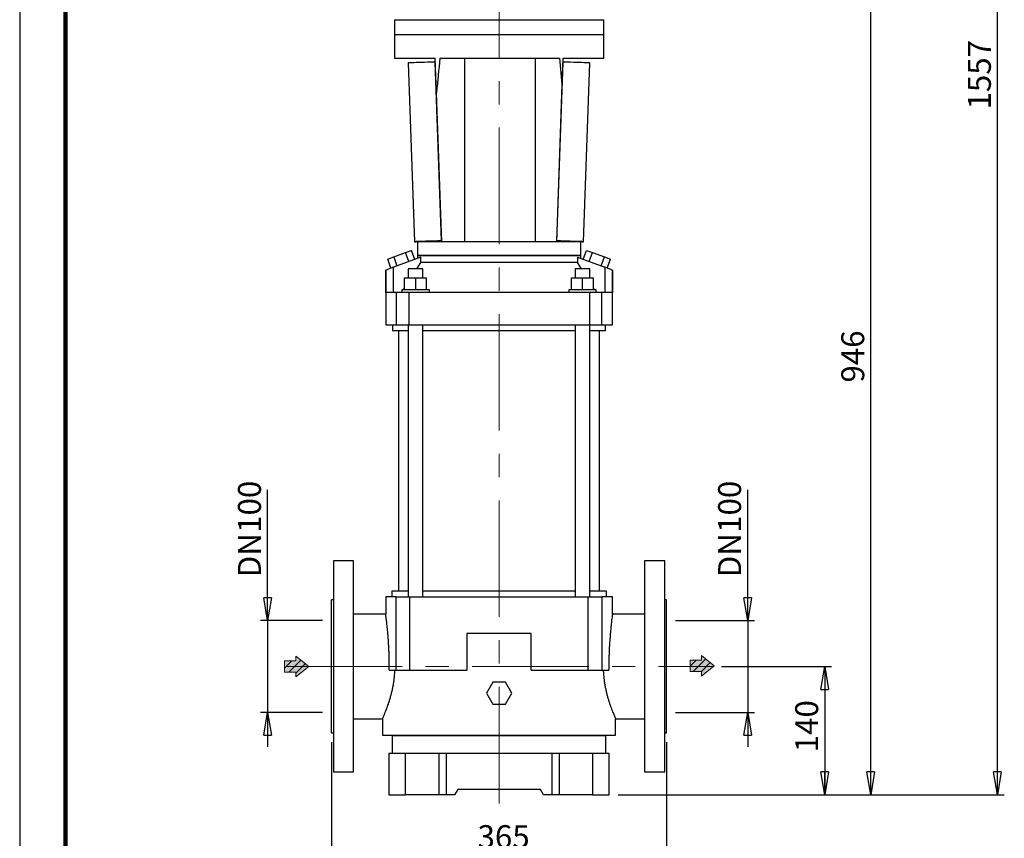
# Model space of a CAD drawing. Units: millimetres. Extents: x -4 to 213, y 0 to 297.
# Drawn here: x 0 to 107, y 116 to 206 of the extents above; entities that cross this region are included whole.
import ezdxf

# ---------------------------------------------------------------- set-up
doc = ezdxf.new("R2010")
doc.units = ezdxf.units.MM
doc.linetypes.add('CENTERX2', pattern=[20.32, 12.7, -2.54, 2.54, -2.54])
doc.layers.add('FORMAT', color=7, linetype='Continuous')
doc.styles.add('SLDTEXTSTYLE0', font='TXT', dxfattribs={"width": 0.605})
doc.dimstyles.new('SLDDIMSTYLE0', dxfattribs={"dimtxt": 2.5, "dimasz": 2.5, "dimexe": 0, "dimexo": 0.0625, "dimtad": 1, "dimlfac": 10, "dimrnd": 1e-09, "dimzin": 12, "dimdsep": 46, "dimtxsty": 'SLDTEXTSTYLE0', "dimblk1": 'CLOSED', "dimblk2": 'CLOSED', "dimsah": 1, "dimcen": 0.09, "dimadec": 0, "dimazin": 3, "dimtfac": 1, "dimtofl": 0, "dimtmove": 0, "dimatfit": 3, "dimldrblk": 'CLOSED', "dimfxl": 0, "dimfrac": 2, "dimtolj": 1, "dimtzin": 12, "dimarcsym": 0})
doc.dimstyles.new('SLDDIMSTYLE1', dxfattribs={"dimtxt": 2.5, "dimasz": 2.5, "dimexe": 0, "dimexo": 0.0625, "dimtad": 1, "dimlfac": 10, "dimrnd": 1e-09, "dimzin": 12, "dimdsep": 46, "dimtxsty": 'SLDTEXTSTYLE0', "dimblk1": 'CLOSED', "dimblk2": 'CLOSED', "dimsah": 1, "dimcen": 0.09, "dimadec": 0, "dimazin": 3, "dimtfac": 1, "dimtmove": 0, "dimatfit": 0, "dimldrblk": 'CLOSED', "dimfxl": 0, "dimfrac": 2, "dimtolj": 1, "dimtzin": 12, "dimarcsym": 0})

# ---------------------------------------------------------------- blocks, each defined once
blk = doc.blocks.new('Ancoraggio tabella di piegatura1')
at = {"linetype": 'Continuous'}
blk.add_hatch(color=7, dxfattribs=at).paths.add_polyline_path([(6.14, -3.06), (6.14, -5.67), (13.11, 0), (6.14, 5.67), (6.14, 3.06), (0, 3.06), (0, -3.06)], flags=0)
h = blk.add_hatch(dxfattribs=at)
h.set_pattern_fill('ANSI31', color=8, style=0)
h.paths.add_polyline_path([(6.14, -3.06), (6.14, -5.67), (13.11, 0), (6.14, 5.67), (6.14, 3.06), (0, 3.06), (0, -3.06)], flags=0)
at = {"color": 7, "linetype": 'Continuous', "lineweight": 18}
for p, q in [((13.11, 0), (6.14, 5.67)), ((6.14, 5.67), (6.14, 3.06)), ((6.14, 3.06), (0, 3.06)), ((0, 3.06), (0, -3.06)), ((0, -3.06), (6.14, -3.06)), ((6.14, -5.67), (13.11, 0)), ((6.14, -3.06), (6.14, -5.67))]:
    blk.add_line(p, q, dxfattribs=at)
blk = doc.blocks.new('Arrow DX')
at = {"linetype": 'Continuous'}
blk.add_hatch(color=7, dxfattribs=at).paths.add_polyline_path([(6.14, -3.06), (6.14, -5.67), (13.11, 0), (6.14, 5.67), (6.14, 3.06), (0, 3.06), (0, -3.06)], flags=0)
h = blk.add_hatch(dxfattribs=at)
h.set_pattern_fill('ANSI31', color=8, style=0)
h.paths.add_polyline_path([(6.14, -3.06), (6.14, -5.67), (13.11, 0), (6.14, 5.67), (6.14, 3.06), (0, 3.06), (0, -3.06)], flags=0)
at = {"color": 7, "linetype": 'Continuous', "lineweight": 18}
for p, q in [((13.11, 0), (6.14, 5.67)), ((6.14, 5.67), (6.14, 3.06)), ((6.14, 3.06), (0, 3.06)), ((0, 3.06), (0, -3.06)), ((0, -3.06), (6.14, -3.06)), ((6.14, -5.67), (13.11, 0)), ((6.14, -3.06), (6.14, -5.67))]:
    blk.add_line(p, q, dxfattribs=at)
blk = doc.blocks.new('_Closed')
at = {"color": 0, "linetype": 'ByBlock', "lineweight": -2}
for p, q in [((-1, 0.166667), (0, 0)), ((-1, 0.166667), (-1, -0.166667)), ((0, 0), (-1, -0.166667)), ((0, 0), (-1, 0))]:
    blk.add_line(p, q, dxfattribs=at)
blk = doc.blocks.new('_D_2')
at = {"layer": 'FORMAT', "color": 7}
for p, q in [((76.49, 135.01), (88.49, 135.01)), ((87.74, 135.01), (87.74, 121.01)), ((65.24, 121.01), (88.49, 121.01))]:
    blk.add_line(p, q, dxfattribs=at)
at = {"layer": 'FORMAT', "color": 7, "xscale": 2.5, "yscale": 2.5}
for p, rotation in [((87.74, 135.01, -70.95), 90.00000000000018), ((87.74, 121.01, -70.95), 270.0000000000002)]:
    blk.add_blockref('_Closed', p, dxfattribs=dict(at, rotation=rotation))
at = {"layer": 'FORMAT', "color": 7, "insert": (84.52, 125.66), "char_height": 2.5, "attachment_point": 1, "rotation": 90, "style": 'SLDTEXTSTYLE0'}
blk.add_mtext('140', dxfattribs=at)
blk = doc.blocks.new('_D_3')
at = {"layer": 'FORMAT', "color": 7}
for p, q in [((73.24, 215.61), (93.51, 215.61)), ((92.76, 121.01), (92.76, 215.61)), ((65.24, 121.01), (93.51, 121.01))]:
    blk.add_line(p, q, dxfattribs=at)
at = {"layer": 'FORMAT', "color": 7, "xscale": 2.5, "yscale": 2.5}
for p, rotation in [((92.76, 215.61, -70.95), 90.00000000000021), ((92.76, 121.01, -70.95), 270.0000000000002)]:
    blk.add_blockref('_Closed', p, dxfattribs=dict(at, rotation=rotation))
at = {"layer": 'FORMAT', "color": 7, "insert": (89.54, 165.96), "char_height": 2.5, "attachment_point": 1, "rotation": 90, "style": 'SLDTEXTSTYLE0'}
blk.add_mtext('946', dxfattribs=at)
blk = doc.blocks.new('_D_4')
at = {"layer": 'FORMAT', "color": 7}
for p, q in [((67.99, 276.71), (107.31, 276.71)), ((106.56, 121.01), (106.56, 276.71)), ((65.24, 121.01), (107.31, 121.01))]:
    blk.add_line(p, q, dxfattribs=at)
at = {"layer": 'FORMAT', "color": 7, "xscale": 2.5, "yscale": 2.5}
for p, rotation in [((106.56, 276.71, -70.95), 90.00000000000014), ((106.56, 121.01, -70.95), 270.0000000000002)]:
    blk.add_blockref('_Closed', p, dxfattribs=dict(at, rotation=rotation))
at = {"layer": 'FORMAT', "color": 7, "insert": (103.34, 195.73), "char_height": 2.5, "attachment_point": 1, "rotation": 90, "style": 'SLDTEXTSTYLE0'}
blk.add_mtext('1557', dxfattribs=at)
blk = doc.blocks.new('_D_5')
at = {"layer": 'FORMAT', "color": 7}
for p, q in [((79.34, 140.01), (79.34, 154.28)), ((71.49, 140.01), (80.09, 140.01)), ((79.34, 140.01), (79.34, 130.01)), ((71.49, 130.01), (80.09, 130.01)), ((79.34, 130.01), (79.34, 126.26))]:
    blk.add_line(p, q, dxfattribs=at)
at = {"layer": 'FORMAT', "color": 7, "xscale": 2.5, "yscale": 2.5}
for p, rotation in [((79.34, 140.01, -70.95), 270.0000000000002), ((79.34, 130.01, -70.95), 90.0000000000002)]:
    blk.add_blockref('_Closed', p, dxfattribs=dict(at, rotation=rotation))
at = {"layer": 'FORMAT', "color": 7, "char_height": 2.5, "attachment_point": 1, "rotation": 90, "style": 'SLDTEXTSTYLE0'}
for s, insert in [('100', (76.12, 149.58)), ('DN', (76.12, 144.74))]:
    blk.add_mtext(s, dxfattribs=dict(at, insert=insert))
blk = doc.blocks.new('_D_6')
at = {"layer": 'FORMAT', "color": 7}
for p, q in [((27.01, 140.01), (27.01, 154.28)), ((32.99, 140.01), (26.26, 140.01)), ((27.01, 140.01), (27.01, 130.01)), ((32.99, 130.01), (26.26, 130.01)), ((27.01, 130.01), (27.01, 126.26))]:
    blk.add_line(p, q, dxfattribs=at)
at = {"layer": 'FORMAT', "color": 7, "xscale": 2.5, "yscale": 2.5}
for p, rotation in [((27.01, 140.01, -70.95), 270.0000000000002), ((27.01, 130.01, -70.95), 90.0000000000002)]:
    blk.add_blockref('_Closed', p, dxfattribs=dict(at, rotation=rotation))
at = {"layer": 'FORMAT', "color": 7, "char_height": 2.5, "attachment_point": 1, "rotation": 90, "style": 'SLDTEXTSTYLE0'}
for s, insert in [('100', (23.79, 149.58)), ('DN', (23.79, 144.74))]:
    blk.add_mtext(s, dxfattribs=dict(at, insert=insert))
blk = doc.blocks.new('_D_7')
at = {"layer": 'FORMAT', "color": 7}
for p, q in [((33.99, 126.76), (33.99, 113.74)), ((70.49, 126.76), (70.49, 113.74)), ((33.99, 114.49), (70.49, 114.49))]:
    blk.add_line(p, q, dxfattribs=at)
at = {"layer": 'FORMAT', "color": 7, "xscale": 2.5, "yscale": 2.5, "rotation": 180.0000000000002}
blk.add_blockref('_Closed', (33.99, 114.49, -70.95), dxfattribs=at)
at = {"layer": 'FORMAT', "color": 7, "xscale": 2.5, "yscale": 2.5}
blk.add_blockref('_Closed', (70.49, 114.49, -70.95), dxfattribs=at)
at = {"layer": 'FORMAT', "color": 7, "insert": (49.9, 117.71), "char_height": 2.5, "attachment_point": 1, "style": 'SLDTEXTSTYLE0'}
blk.add_mtext('365', dxfattribs=at)

msp = doc.modelspace()

# ---------------------------------------------------------------- linework, layer by layer
at = {"color": 7, "linetype": 'Continuous', "lineweight": 25}
for p, q in [((0, 297), (0, 0)), ((40.8447, 205.5151), (40.8447, 203.9135)), ((63.6447, 203.9135), (63.6447, 205.5152)), ((40.8447, 203.9135), (40.8447, 201.3135)), ((40.8447, 203.9135), (63.6447, 203.9135)), ((63.6447, 201.3135), (63.6447, 203.9135)), ((40.8447, 201.3135), (45.2955, 201.3135)), ((42.3533, 200.8017), (43.0322, 181.3135)), ((45.3097, 200.9047), (45.2527, 200.9028)), ((45.2527, 200.9028), (45.9316, 181.4146)), ((45.426, 197.5585), (45.2955, 201.3135)), ((45.7928, 201.3135), (58.8246, 201.3135)), ((48.4602, 201.3135), (48.4602, 181.3135)), ((56.2117, 181.3135), (56.2117, 201.3135)), ((58.5578, 181.4146), (59.2367, 200.9028)), ((58.8246, 201.3135), (59.0957, 198.4869)), ((59.194, 201.3135), (59.0957, 198.4869)), ((59.1797, 200.9047), (59.2367, 200.9028)), ((59.194, 201.3135), (63.6447, 201.3135)), ((61.4572, 181.3135), (62.1361, 200.8017)), ((45.9947, 181.3135), (45.426, 197.5585)), ((59.0957, 198.4869), (58.4945, 181.3135)), ((45.9911, 181.4167), (45.9316, 181.4146)), ((45.9316, 181.4146), (45.9336, 181.4146)), ((45.9676, 181.4157), (45.9696, 181.4158)), ((45.9696, 181.4158), (45.9911, 181.4165)), ((58.4981, 181.4167), (58.5578, 181.4146)), ((58.5198, 181.4158), (58.4981, 181.4165)), ((58.5198, 181.4158), (58.5218, 181.4157)), ((58.5559, 181.4146), (58.5578, 181.4146)), ((42.0607, 180.1334), (42.7118, 180.3704)), ((43.0709, 179.3837), (42.7118, 180.3704)), ((43.3447, 181.3135), (43.3447, 179.8135)), ((45.9947, 181.3135), (43.3447, 181.3135)), ((48.3447, 181.3135), (45.9947, 181.3135)), ((56.3224, 181.3135), (48.3447, 181.3135)), ((58.4945, 181.3135), (56.3224, 181.3135)), ((61.1447, 181.3135), (58.492, 181.3135)), ((61.1447, 179.8135), (61.1447, 181.3135)), ((61.4185, 179.3837), (61.7777, 180.3704)), ((61.7777, 180.3704), (62.4287, 180.1334)), ((40.1076, 179.4225), (40.7586, 179.6595)), ((40.4667, 178.4358), (40.1076, 179.4225)), ((43.7024, 179.6135), (40.7261, 178.5303)), ((40.7586, 179.6595), (42.0607, 180.1334)), ((40.7586, 179.6595), (41.1178, 178.6728)), ((42.4198, 179.1467), (42.0607, 180.1334)), ((43.3447, 179.8135), (43.3447, 179.4834)), ((43.3447, 179.8135), (61.1447, 179.8135)), ((52.2447, 179.8135), (43.3447, 179.8135)), ((43.7024, 179.0635), (43.7024, 179.6135)), ((61.1447, 179.8135), (52.2447, 179.8135)), ((60.7871, 179.6135), (60.7871, 179.0635)), ((60.7871, 179.6135), (63.7633, 178.5303)), ((61.1447, 179.4834), (61.1447, 179.8135)), ((62.0696, 179.1467), (62.4287, 180.1334)), ((62.4287, 180.1334), (63.7308, 179.6595)), ((63.3717, 178.6728), (63.7308, 179.6595)), ((63.7308, 179.6595), (64.3818, 179.4225)), ((64.0227, 178.4358), (64.3818, 179.4225)), ((39.9, 178.2296), (39.8877, 178.2251)), ((39.8877, 178.2251), (39.8877, 172.2635)), ((40.7261, 178.5303), (39.9, 178.2296)), ((39.9, 175.7635), (39.9, 178.2296)), ((40.7261, 175.7635), (40.7261, 178.5303)), ((42.3447, 178.3635), (42.3447, 177.3635)), ((43.9447, 178.3635), (42.3447, 178.3635)), ((43.2676, 178.3635), (43.7024, 179.0635)), ((60.7871, 179.0635), (43.7024, 179.0635)), ((43.9447, 177.3635), (43.9447, 178.3635)), ((60.5447, 178.3635), (60.5447, 177.3635)), ((62.1447, 178.3635), (60.5447, 178.3635)), ((61.2218, 178.3635), (60.7871, 179.0635)), ((62.1447, 177.3635), (62.1447, 178.3635)), ((64.5894, 178.2296), (63.7633, 178.5303)), ((63.7633, 178.5303), (63.7633, 175.7635)), ((64.6017, 178.2251), (64.5894, 178.2296)), ((64.5894, 178.2296), (64.5894, 175.7635)), ((64.6017, 172.2635), (64.6017, 178.2251)), ((41.9447, 176.0635), (41.9447, 177.3635)), ((41.9447, 177.3635), (43.1447, 177.3635)), ((43.1447, 177.3635), (43.1447, 176.0635)), ((43.1447, 177.3635), (44.3447, 177.3635)), ((44.3447, 176.0635), (44.3447, 177.3635)), ((60.1447, 176.0635), (60.1447, 177.3635)), ((60.1447, 177.3635), (61.3447, 177.3635)), ((61.3447, 176.0635), (61.3447, 177.3635)), ((61.3447, 177.3635), (62.5447, 177.3635)), ((62.5447, 176.0635), (62.5447, 177.3635)), ((41.6447, 176.0635), (41.6447, 175.7635)), ((44.6447, 176.0635), (41.6447, 176.0635)), ((41.8391, 176.0635), (41.9447, 176.2336)), ((44.6447, 175.7635), (44.6447, 176.0635)), ((59.8447, 176.0635), (59.8447, 175.7635)), ((62.8447, 176.0635), (59.8447, 176.0635)), ((62.6504, 176.0635), (62.5447, 176.2336)), ((62.8447, 175.7635), (62.8447, 176.0635)), ((41.0735, 175.7635), (39.9, 175.7635)), ((42.3949, 175.7635), (41.0735, 175.7635)), ((41.0735, 172.2635), (41.0735, 175.7635)), ((62.0945, 175.7635), (42.3949, 175.7635)), ((42.3949, 175.7635), (42.3949, 172.2635)), ((63.4159, 175.7635), (62.0945, 175.7635)), ((62.0945, 175.7635), (62.0945, 172.2635)), ((64.5894, 175.7635), (63.4159, 175.7635)), ((63.4159, 175.7635), (63.4159, 172.2635)), ((39.8877, 172.2635), (41.0735, 172.2635)), ((40.6447, 172.2635), (40.6447, 171.6135)), ((41.0735, 172.2635), (42.3949, 172.2635)), ((42.3447, 172.2635), (42.3447, 142.6135)), ((42.3949, 172.2635), (62.0945, 172.2635)), ((43.9447, 142.6135), (43.9447, 172.2635)), ((60.5447, 172.2635), (60.5447, 142.6135)), ((62.0945, 172.2635), (63.4159, 172.2635)), ((62.1447, 142.6135), (62.1447, 172.2635)), ((63.4159, 172.2635), (64.6017, 172.2635)), ((63.8447, 171.6135), (63.8447, 172.2635)), ((42.3447, 171.6135), (40.6447, 171.6135)), ((41.2947, 171.6135), (41.2947, 143.2135)), ((60.5447, 171.6135), (43.9447, 171.6135)), ((63.8447, 171.6135), (62.1447, 171.6135)), ((63.1947, 143.2135), (63.1947, 171.6135)), ((36.3947, 146.5135), (34.1947, 146.5135)), ((34.1947, 146.5135), (34.1947, 123.5135)), ((36.3947, 123.5135), (36.3947, 146.5135)), ((70.2947, 146.5135), (68.0947, 146.5135)), ((68.0947, 146.5135), (68.0947, 123.5135)), ((70.2947, 123.5135), (70.2947, 146.5135)), ((40.5447, 143.2135), (40.5447, 142.6135)), ((42.3447, 143.2135), (40.5447, 143.2135)), ((52.2447, 143.2135), (43.9447, 143.2135)), ((60.5447, 143.2135), (52.2447, 143.2135)), ((63.9447, 143.2135), (62.1447, 143.2135)), ((63.9447, 142.6135), (63.9447, 143.2135)), ((34.1947, 142.2635), (33.9947, 142.2635)), ((33.9947, 127.7635), (33.9947, 142.2635)), ((39.8877, 142.6135), (39.8877, 140.7135)), ((41.0434, 142.6135), (39.8877, 142.6135)), ((41.0434, 134.6135), (41.0434, 142.6135)), ((41.0434, 142.6135), (42.519, 142.6135)), ((42.519, 134.6135), (42.519, 142.6135)), ((42.519, 142.6135), (61.9704, 142.6135)), ((61.9704, 134.6135), (61.9704, 142.6135)), ((61.9704, 142.6135), (63.446, 142.6135)), ((63.446, 142.6135), (63.446, 134.6135)), ((64.6017, 142.6135), (63.446, 142.6135)), ((64.6017, 140.7135), (64.6017, 142.6135)), ((70.4947, 142.2635), (70.2947, 142.2635)), ((70.4947, 127.7635), (70.4947, 142.2635)), ((39.8877, 140.7135), (36.3947, 140.7135)), ((68.0947, 140.7135), (64.6017, 140.7135)), ((48.7495, 138.6135), (48.7495, 134.6135)), ((55.7399, 138.6135), (48.7495, 138.6135)), ((55.7399, 134.6135), (55.7399, 138.6135)), ((40.2791, 134.6135), (41.0434, 134.6135)), ((41.0434, 134.6135), (42.519, 134.6135)), ((42.519, 134.6135), (48.7495, 134.6135)), ((55.7399, 134.6135), (61.9704, 134.6135)), ((61.9704, 134.6135), (63.446, 134.6135)), ((63.446, 134.6135), (64.2104, 134.6135)), ((51.5519, 133.3135), (50.8591, 132.1135)), ((52.9375, 133.3135), (51.5519, 133.3135)), ((53.6304, 132.1135), (52.9375, 133.3135)), ((50.8591, 132.1135), (51.5519, 130.9135)), ((52.9375, 130.9135), (53.6304, 132.1135)), ((51.5519, 130.9135), (52.9375, 130.9135)), ((36.3947, 129.3135), (39.546, 129.3135)), ((39.5447, 129.3165), (39.5447, 127.5135)), ((64.9447, 127.5135), (64.9447, 129.3135)), ((64.9447, 129.3135), (68.0947, 129.3135)), ((33.9947, 127.7635), (34.1947, 127.7635)), ((70.2947, 127.7635), (70.4947, 127.7635)), ((39.5447, 127.5135), (64.9447, 127.5135)), ((40.5947, 127.4635), (40.5947, 125.5135)), ((52.2447, 127.4635), (40.5947, 127.4635)), ((41.0447, 127.5135), (41.0447, 127.4635)), ((63.8947, 127.4635), (52.2447, 127.4635)), ((63.4447, 127.4635), (63.4447, 127.5135)), ((63.8947, 125.5135), (63.8947, 127.4635)), ((40.2447, 125.5135), (40.2447, 121.0135)), ((42.0447, 125.5135), (40.2447, 125.5135)), ((42.0447, 121.0135), (42.0447, 125.5135)), ((45.6947, 125.5135), (42.0447, 125.5135)), ((45.6947, 125.5135), (45.6947, 121.0135)), ((46.4947, 125.5135), (45.6947, 125.5135)), ((46.4947, 125.5135), (46.4947, 121.0135)), ((57.9947, 125.5135), (46.4947, 125.5135)), ((57.9947, 125.5135), (57.9947, 121.0135)), ((58.7947, 125.5135), (57.9947, 125.5135)), ((58.7947, 125.5135), (58.7947, 121.0135)), ((62.4447, 125.5135), (58.7947, 125.5135)), ((62.4447, 125.5135), (62.4447, 121.0135)), ((64.2447, 125.5135), (62.4447, 125.5135)), ((64.2447, 121.0135), (64.2447, 125.5135)), ((34.1947, 123.5135), (36.3947, 123.5135)), ((68.0947, 123.5135), (70.2947, 123.5135)), ((47.7447, 121.6135), (47.3983, 121.0135)), ((56.7447, 121.6135), (47.7447, 121.6135)), ((57.0911, 121.0135), (56.7447, 121.6135)), ((40.2447, 121.0135), (42.0447, 121.0135)), ((45.6947, 121.0135), (42.0447, 121.0135)), ((46.4947, 121.0135), (45.6947, 121.0135)), ((47.3983, 121.0135), (46.4947, 121.0135)), ((57.9947, 121.0135), (57.0911, 121.0135)), ((58.7947, 121.0135), (57.9947, 121.0135)), ((62.4447, 121.0135), (58.7947, 121.0135)), ((62.4447, 121.0135), (64.2447, 121.0135))]:
    msp.add_line(p, q, dxfattribs=at)
at = {"color": 7, "linetype": 'Continuous', "lineweight": 140}
msp.add_line((5, 292), (5, 5), dxfattribs=at)
at = {"color": 7, "linetype": 'Continuous', "lineweight": 25, "flags": 128}
for points in [[(45.2547, 200.9028), (44.8434, 200.8885), (44.4594, 200.8751), (44.1039, 200.8627), (43.7784, 200.8514), (43.4839, 200.8411), (43.2217, 200.832), (42.9926, 200.824), (42.7976, 200.8172), (42.6373, 200.8116), (42.5123, 200.8073), (42.4231, 200.8041), (42.3701, 200.8023), (42.3533, 200.8017)], [(62.1361, 200.8017), (62.1194, 200.8023), (62.0663, 200.8041), (61.9771, 200.8073), (61.8522, 200.8116), (61.6919, 200.8172), (61.4968, 200.824), (61.2677, 200.832), (61.0055, 200.8411), (60.7111, 200.8514), (60.3855, 200.8627), (60.03, 200.8751), (59.646, 200.8885), (59.2347, 200.9028)], [(45.9676, 181.4157), (45.5543, 181.4013), (45.168, 181.3879), (44.8102, 181.3754), (44.4822, 181.364), (44.1852, 181.3537), (43.9204, 181.3444), (43.6886, 181.3364), (43.4908, 181.3295), (43.3277, 181.3238), (43.1999, 181.3193), (43.1078, 181.3161), (43.0519, 181.3142), (43.0322, 181.3135), (43.0489, 181.3141), (43.102, 181.316), (43.1912, 181.3191), (43.3162, 181.3234), (43.4765, 181.329), (43.6715, 181.3358), (43.9006, 181.3438), (44.1628, 181.3529), (44.4572, 181.3632), (44.7828, 181.3745), (45.1383, 181.3869), (45.5223, 181.4003), (45.9336, 181.4146)], [(45.9911, 181.4165), (45.6143, 181.4034), (45.2281, 181.39), (44.8703, 181.3775), (44.5424, 181.3661), (44.2454, 181.3557), (43.9805, 181.3465), (43.7487, 181.3385), (43.5509, 181.3316), (43.3877, 181.3259), (43.2599, 181.3214), (43.1678, 181.3182), (43.1118, 181.3163), (43.0922, 181.3156), (43.1089, 181.3162), (43.162, 181.3181), (43.2512, 181.3212), (43.3762, 181.3255), (43.5366, 181.3311), (43.7317, 181.3379), (43.9608, 181.3459), (44.223, 181.355), (44.5175, 181.3653), (44.8431, 181.3766), (45.1985, 181.389), (45.5825, 181.4024), (45.9936, 181.4167)], [(58.4981, 181.4166), (58.8751, 181.4034), (59.2613, 181.39), (59.6191, 181.3775), (59.9471, 181.3661), (60.244, 181.3557), (60.5089, 181.3465), (60.7407, 181.3385), (60.9385, 181.3316), (61.1017, 181.3259), (61.2295, 181.3214), (61.3216, 181.3182), (61.3776, 181.3163), (61.3973, 181.3156), (61.3805, 181.3162), (61.3274, 181.3181), (61.2382, 181.3212), (61.1132, 181.3255), (60.9529, 181.3311), (60.7578, 181.3379), (60.5287, 181.3459), (60.2664, 181.355), (59.9719, 181.3653), (59.6464, 181.3766), (59.2909, 181.389), (58.907, 181.4024), (58.4958, 181.4167)], [(58.5559, 181.4146), (58.9671, 181.4003), (59.3512, 181.3869), (59.7066, 181.3745), (60.0322, 181.3632), (60.3266, 181.3529), (60.5889, 181.3438), (60.8179, 181.3358), (61.013, 181.329), (61.1733, 181.3234), (61.2982, 181.3191), (61.3874, 181.316), (61.4405, 181.3141), (61.4572, 181.3135), (61.4376, 181.3142), (61.3816, 181.3161), (61.2896, 181.3193), (61.1617, 181.3238), (60.9986, 181.3295), (60.8008, 181.3364), (60.5691, 181.3444), (60.3042, 181.3537), (60.0072, 181.364), (59.6792, 181.3754), (59.3214, 181.3879), (58.9351, 181.4013), (58.5218, 181.4157)]]:
    msp.add_lwpolyline(points, dxfattribs=at)
at = {"color": 7, "linetype": 'Continuous', "lineweight": 25}
msp.add_ellipse((52.2447, 66.9082), major_axis=(0, 163.0276), ratio=0.06992681, start_param=0.60159669, end_param=0.64116449, dxfattribs=at)
for points, knots in [([(40.8447, 205.5151), (40.8551, 205.5151), (40.8761, 205.5151), (41.0474, 205.5152), (41.3262, 205.5152), (41.6994, 205.5152), (42.1366, 205.5152), (42.6157, 205.5152), (43.1686, 205.5153), (43.7859, 205.5152), (44.4613, 205.5152), (45.1875, 205.5152), (45.9716, 205.5152), (46.7992, 205.5151), (47.6633, 205.5151), (48.5547, 205.5151), (49.4817, 205.5151), (50.4263, 205.5151), (51.3815, 205.5151), (52.3375, 205.5151), (53.3029, 205.5152), (54.2586, 205.5152), (55.1972, 205.5152), (56.1101, 205.5152), (57.005, 205.5152), (57.8638, 205.5152), (58.6802, 205.5152), (59.447, 205.5152), (60.1705, 205.5152), (60.8354, 205.5152), (61.4374, 205.5152), (61.9717, 205.5152), (62.4423, 205.5152), (62.8385, 205.5152), (63.1582, 205.5152), (63.4, 205.5152), (63.5638, 205.5152), (63.6362, 205.5152), (63.6426, 205.5152), (63.6447, 205.5152)], [0, 0, 0, 0, 0.03100371, 0.06230636, 0.09457115, 0.12717332, 0.15364025, 0.1802923, 0.20723105, 0.23456253, 0.26105336, 0.28772982, 0.31462026, 0.34195175, 0.36844855, 0.39513111, 0.42200948, 0.44934096, 0.47583179, 0.50250824, 0.52939869, 0.55673017, 0.58322101, 0.60989746, 0.63678791, 0.66411939, 0.69061619, 0.71729875, 0.74417712, 0.7715086, 0.79800541, 0.82468796, 0.85156633, 0.87889782, 0.90538865, 0.9320651, 0.95895555, 0.98628703, 1, 1, 1, 1]), ([(40.2791, 134.6135), (40.2801, 134.7698), (40.2821, 135.0833), (40.2782, 135.5579), (40.2693, 136.0341), (40.2549, 136.5026), (40.2358, 136.9577), (40.2127, 137.3967), (40.1858, 137.8234), (40.156, 138.2298), (40.1243, 138.6129), (40.0915, 138.9699), (40.0582, 139.3026), (40.0257, 139.6046), (39.9949, 139.8735), (39.9668, 140.1076), (39.9416, 140.308), (39.9155, 140.5088), (39.8927, 140.677), (39.8894, 140.7013), (39.8877, 140.7135)], [0, 0, 0, 0, 0.05009729, 0.10054437, 0.15209375, 0.20402333, 0.25434501, 0.30501734, 0.35609196, 0.407994, 0.4585434, 0.50944258, 0.56088265, 0.61306352, 0.66390138, 0.71509644, 0.76684696, 0.8193602, 0.90904772, 1, 1, 1, 1]), ([(64.6017, 140.7135), (64.6003, 140.7033), (64.5979, 140.6858), (64.5813, 140.563), (64.5566, 140.3766), (64.524, 140.1205), (64.4857, 139.799), (64.45, 139.4816), (64.4126, 139.1209), (64.3782, 138.758), (64.3483, 138.4126), (64.3172, 138.0159), (64.2875, 137.5798), (64.2618, 137.1226), (64.2424, 136.7019), (64.2271, 136.2789), (64.2159, 135.8379), (64.2074, 135.2792), (64.2092, 134.8698), (64.2104, 134.6135)], [0, 0, 0, 0, 0.08394808, 0.14380667, 0.20426172, 0.29687968, 0.34802666, 0.40844928, 0.47181447, 0.52294236, 0.56829353, 0.61389679, 0.67727339, 0.7285572, 0.77424301, 0.82019092, 0.86891543, 0.9179606, 1, 1, 1, 1]), ([(39.546, 129.3165), (39.5466, 129.3177), (39.5478, 129.3205), (39.5699, 129.3698), (39.6066, 129.4525), (39.6564, 129.5665), (39.719, 129.7125), (39.7998, 129.9059), (39.8935, 130.138), (39.9974, 130.4074), (40.0911, 130.6626), (40.1895, 130.9452), (40.2915, 131.2562), (40.4039, 131.6295), (40.513, 132.0324), (40.6144, 132.4593), (40.7045, 132.9057), (40.7808, 133.3716), (40.8406, 133.8592), (40.8746, 134.2771), (40.8852, 134.5305), (40.8887, 134.6135)], [0, 0, 0, 0, 0.0434818, 0.09816946, 0.14835675, 0.19888452, 0.24979135, 0.3010284, 0.36608368, 0.41869753, 0.47163096, 0.51162086, 0.56763616, 0.62402135, 0.68158658, 0.7395729, 0.79625491, 0.85338327, 0.91200408, 0.97117952, 1, 1, 1, 1]), ([(63.6008, 134.6135), (63.6078, 134.4626), (63.622, 134.1595), (63.6656, 133.7105), (63.7246, 133.2665), (63.7981, 132.8372), (63.8829, 132.4253), (63.9764, 132.034), (64.0774, 131.6588), (64.1846, 131.2988), (64.2955, 130.9571), (64.4075, 130.6361), (64.5167, 130.3419), (64.6448, 130.0139), (64.7716, 129.7082), (64.8601, 129.5041), (64.9103, 129.3904), (64.9389, 129.3265), (64.9428, 129.3179), (64.9447, 129.3135)], [0, 0, 0, 0, 0.05245974, 0.10533166, 0.15866219, 0.21292041, 0.26532298, 0.31806228, 0.37117157, 0.42503188, 0.48079062, 0.53691395, 0.59419761, 0.65189314, 0.75180805, 0.83932806, 0.88374686, 0.94160293, 1, 1, 1, 1])]:
    msp.add_open_spline(points, degree=3, knots=knots, dxfattribs=at)
at = {"layer": 'FORMAT', "color": 7, "linetype": 'CENTERX2', "lineweight": 18}
for p, q in [((52.2447, 120.0889), (52.2447, 285.0381)), ((28.9947, 135.0135), (75.4947, 135.0135))]:
    msp.add_line(p, q, dxfattribs=at)

# ---------------------------------------------------------------- block references
at = {"color": 7, "linetype": 'Continuous', "xscale": 0.2, "yscale": 0.2, "zscale": 0.2}
msp.add_blockref('Arrow DX', (28.8757, 135.0012), dxfattribs=at)
at = {"layer": 'FORMAT', "xscale": 0.2, "yscale": 0.2, "zscale": 0.2}
msp.add_blockref('Ancoraggio tabella di piegatura1', (73.0803, 135.0813), dxfattribs=at)

# ---------------------------------------------------------------- dimensions: what is measured, and where the dimension line sits
at = {"layer": 'FORMAT', "color": 7}
for base, p1, p2, picture, middle in [((106.5579, 276.7135), (64.2447, 121.0135), (66.9947, 276.7135), '_D_4', (106.5579, 198.8635)), ((92.7578, 215.6135), (64.2447, 121.0135), (72.2447, 215.6135), '_D_3', (92.7578, 168.3135)), ((87.7442, 121.0135), (75.4947, 135.0135), (64.2447, 121.0135), '_D_2', (87.7442, 128.0135))]:
    dim = msp.add_linear_dim(base=base, p1=p1, p2=p2, angle=90, dimstyle='SLDDIMSTYLE0', dxfattribs=at)
    dim.commit()
    dim.dimension.update_dxf_attribs({"geometry": picture, "text_midpoint": middle, "dimtype": 160})
for base, p1, p2, picture, middle in [((27.0139, 130.0135), (33.9947, 140.0135), (33.9947, 130.0135), '_D_6', (27.0139, 149.5082)), ((79.3439, 130.0135), (70.4947, 140.0135), (70.4947, 130.0135), '_D_5', (79.3439, 149.5082))]:
    dim = msp.add_linear_dim(base=base, p1=p1, p2=p2, angle=90, text='DN <>', dimstyle='SLDDIMSTYLE1', dxfattribs=at)
    dim.commit()
    dim.dimension.update_dxf_attribs({"geometry": picture, "text_midpoint": middle, "dimtype": 160})
dim = msp.add_linear_dim(base=(70.4947, 114.4858), p1=(33.9947, 127.7635), p2=(70.4947, 127.7635), dimstyle='SLDDIMSTYLE0', dxfattribs=at)
dim.commit()
dim.dimension.update_dxf_attribs({"geometry": '_D_7', "text_midpoint": (52.2447, 114.4858), "dimtype": 160})

doc.saveas('drawing.dxf')
